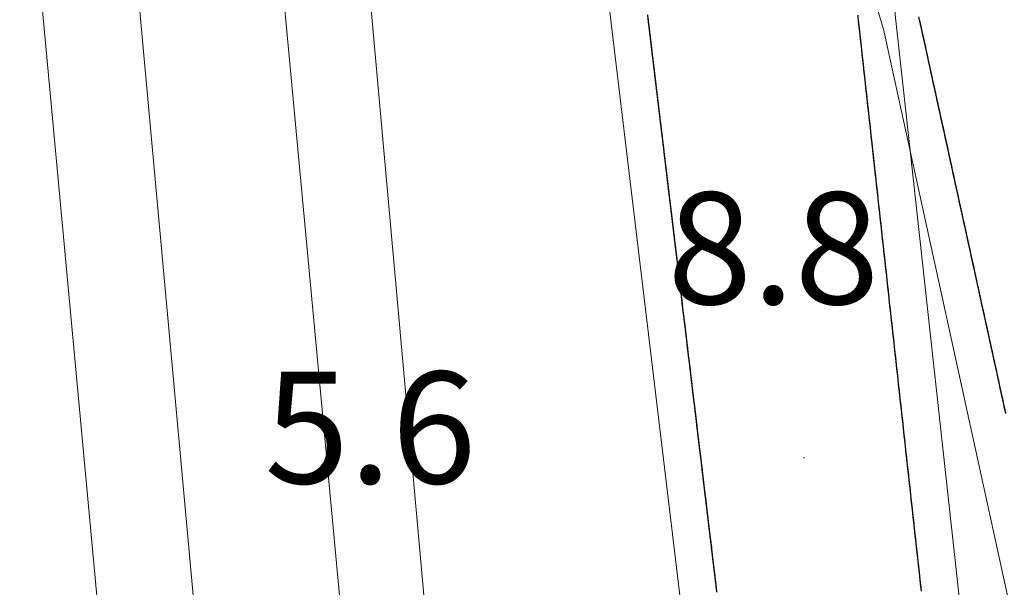
# Model space of a CAD drawing. Extents: x 2428744 to 2430524, y 4752374 to 4753590.
# Drawn here: x 2429881 to 2429908, y 4752706 to 4752722 of the extents above; entities that cross this region are included whole.
import ezdxf

# ---------------------------------------------------------------- set-up
doc = ezdxf.new("R2010")
doc.units = 0
doc.header["$LTSCALE"] = 2
doc.header["$MEASUREMENT"] = 0
doc.linetypes.add('PONTE', pattern=[0])
for name, color, linetype in [('040102', 10, 'Continuous'), ('040316', 5, 'Continuous'), ('050610', 5, 'PONTE'), ('080203', 3, 'Continuous'), ('V0252', 6, 'Continuous')]:
    doc.layers.add(name, color=color, linetype=linetype)
doc.styles.add('Style07', font='Arial', dxfattribs={"height": 0.2})

# ---------------------------------------------------------------- blocks, each defined once
blk = doc.blocks.new('PARAL')
blk.add_line((0.5, 0), (0.5, 0.1))

msp = doc.modelspace()

# ---------------------------------------------------------------- linework, layer by layer
at = {"layer": '040102', "linetype": 'Continuous', "lineweight": 0, "flags": 128}
for points in [[(2429881.708, 4752752.033), (2429882.375, 4752745.922), (2429883.839, 4752730.884), (2429886.373, 4752703.167), (2429889.712, 4752657.813), (2429890.09, 4752652.444)], [(2429885.443, 4752752.104), (2429887.268, 4752736.302), (2429888.561, 4752721.81), (2429890.076, 4752705.52), (2429892.954, 4752669.084), (2429894.797, 4752641.044), (2429896.83, 4752611.685), (2429898.683, 4752585.09), (2429902.681, 4752526.254)]]:
    msp.add_lwpolyline(points, dxfattribs=at)
at = {"layer": '040316', "linetype": 'Continuous', "lineweight": 0, "flags": 128}
for points in [[(2429878.682, 4752751.938), (2429881.676, 4752725.944), (2429885.199, 4752687.98), (2429887.612, 4752652.233)], [(2429888.185, 4752752.021), (2429888.783, 4752745.639), (2429890.366, 4752727.49), (2429893.251, 4752695.377), (2429895.487, 4752660.449), (2429897.957, 4752624.96), (2429900.513, 4752583.214), (2429904.023, 4752530.671)]]:
    msp.add_lwpolyline(points, dxfattribs=at)
at = {"layer": '050610', "linetype": 'PONTE', "lineweight": 0, "flags": 128}
for points in [[(2429901.324, 4752774.906), (2429902.152, 4752766.674), (2429904.926, 4752721.673), (2429905.326, 4752718.038), (2429907.731, 4752696.202), (2429910.099, 4752677.532), (2429912.934, 4752656.306), (2429915.897, 4752636.275), (2429915.935, 4752635.611), (2429916.264, 4752635.376), (2429916.65, 4752635.497), (2429916.732, 4752635.777), (2429915.504, 4752646.915), (2429913.507, 4752665.723), (2429911.782, 4752680.779), (2429910.504, 4752691.152), (2429908.403, 4752703.988), (2429904.614, 4752721.293), (2429899.949, 4752736.683), (2429894.855, 4752752.079), (2429887.931, 4752769.171), (2429880.028, 4752785.541), (2429872.328, 4752799.474), (2429866.101, 4752809.517), (2429861.231, 4752817.023), (2429852.905, 4752828.73), (2429843.237, 4752841.297), (2429835.314, 4752852.609), (2429822.842, 4752871.86), (2429814.494, 4752887.678), (2429808.133, 4752900.403), (2429801.697, 4752916.938), (2429792.197, 4752946.159), (2429768.503, 4753027.496), (2429767.581, 4753030.436), (2429756.516, 4753048.378), (2429749.112, 4753067.652), (2429735.595, 4753094.793), (2429727.012, 4753109.13), (2429715.237, 4753126.325), (2429707.388, 4753135.994), (2429700.07, 4753144.243), (2429693.314, 4753150.563), (2429688.609, 4753153.603), (2429682.579, 4753157.06), (2429674.71, 4753160.108), (2429665.871, 4753162.332), (2429659.288, 4753162.893), (2429651.3, 4753162.822), (2429643.452, 4753161.866), (2429637.222, 4753160.48), (2429628.896, 4753157.378), (2429624.153, 4753154.953)], [(2429932.955, 4752425.747), (2429932.525, 4752429.309), (2429927.559, 4752484.596), (2429924.439, 4752527.677), (2429923.463, 4752534.189), (2429922.793, 4752536.699), (2429920.047, 4752553.417), (2429913.404, 4752600.082), (2429910.752, 4752620.287), (2429908.8, 4752633.73), (2429908.06, 4752638.827), (2429903.171, 4752672.534), (2429899.263, 4752705.17), (2429896.605, 4752727.335), (2429894.591, 4752752.878), (2429893.682, 4752774.724)]]:
    msp.add_lwpolyline(points, dxfattribs=at)
at = {"layer": '080203', "linetype": 'Continuous', "lineweight": 0}
for p in [(2429902.48, 4752709.793), (2429886.012, 4752707.102)]:
    msp.add_point(p, dxfattribs=at)

# ---------------------------------------------------------------- block references
at = {"layer": '050610', "lineweight": 0}
for p, xscale, yscale, zscale, rotation in [((2429897.322, 4752721.361), 1.999999999648331, 1.999999999648331, 1.999999999648331, 6.838624661366672), ((2429897.334, 4752721.261), 1.999999999648331, 1.999999999648331, 1.999999999648331, 6.838624661366672), ((2429904.922, 4752721.733), 1.999999999757293, 1.999999999757293, 1.999999999757293, 183.5276626615236), ((2429904.631, 4752721.215), 2.000000000481215, 2.000000000481215, 2.000000000481215, 12.35007635474691), ((2429897.346, 4752721.162), 1.999999999648331, 1.999999999648331, 1.999999999648331, 6.838624661366672), ((2429897.357, 4752721.063), 1.999999999648331, 1.999999999648331, 1.999999999648331, 6.838624661366672), ((2429904.93, 4752721.633), 1.999999999542765, 1.999999999542765, 1.999999999542765, 186.2855073127464), ((2429904.941, 4752721.534), 1.999999999542765, 1.999999999542765, 1.999999999542765, 186.2855073127464), ((2429904.952, 4752721.435), 1.999999999542765, 1.999999999542765, 1.999999999542765, 186.2855073127464), ((2429904.652, 4752721.117), 2.000000000481215, 2.000000000481215, 2.000000000481215, 12.35007635474691), ((2429904.674, 4752721.019), 2.000000000481215, 2.000000000481215, 2.000000000481215, 12.35007635474691), ((2429904.695, 4752720.922), 2.000000000481215, 2.000000000481215, 2.000000000481215, 12.35007635474691), ((2429897.369, 4752720.964), 1.999999999648331, 1.999999999648331, 1.999999999648331, 6.838624661366672), ((2429897.381, 4752720.864), 1.999999999648331, 1.999999999648331, 1.999999999648331, 6.838624661366672), ((2429897.393, 4752720.765), 1.999999999648331, 1.999999999648331, 1.999999999648331, 6.838624661366672), ((2429904.963, 4752721.335), 1.999999999542765, 1.999999999542765, 1.999999999542765, 186.2855073127464), ((2429904.974, 4752721.236), 1.999999999542765, 1.999999999542765, 1.999999999542765, 186.2855073127464), ((2429904.716, 4752720.824), 2.000000000481215, 2.000000000481215, 2.000000000481215, 12.35007635474691), ((2429904.738, 4752720.726), 2.000000000481215, 2.000000000481215, 2.000000000481215, 12.35007635474691), ((2429897.405, 4752720.666), 1.999999999648331, 1.999999999648331, 1.999999999648331, 6.838624661366672), ((2429897.417, 4752720.566), 1.999999999648331, 1.999999999648331, 1.999999999648331, 6.838624661366672), ((2429897.429, 4752720.467), 1.999999999648331, 1.999999999648331, 1.999999999648331, 6.838624661366672), ((2429904.985, 4752721.136), 1.999999999542765, 1.999999999542765, 1.999999999542765, 186.2855073127464), ((2429904.996, 4752721.037), 1.999999999542765, 1.999999999542765, 1.999999999542765, 186.2855073127464), ((2429905.007, 4752720.938), 1.999999999542765, 1.999999999542765, 1.999999999542765, 186.2855073127464), ((2429904.759, 4752720.628), 2.000000000481215, 2.000000000481215, 2.000000000481215, 12.35007635474691), ((2429904.781, 4752720.531), 2.000000000481215, 2.000000000481215, 2.000000000481215, 12.35007635474691), ((2429904.802, 4752720.433), 2.000000000481215, 2.000000000481215, 2.000000000481215, 12.35007635474691), ((2429897.441, 4752720.368), 1.999999999648331, 1.999999999648331, 1.999999999648331, 6.838624661366672), ((2429897.453, 4752720.269), 1.999999999648331, 1.999999999648331, 1.999999999648331, 6.838624661366672), ((2429905.018, 4752720.838), 1.999999999542765, 1.999999999542765, 1.999999999542765, 186.2855073127464), ((2429905.029, 4752720.739), 1.999999999542765, 1.999999999542765, 1.999999999542765, 186.2855073127464), ((2429905.04, 4752720.639), 1.999999999542765, 1.999999999542765, 1.999999999542765, 186.2855073127464), ((2429904.823, 4752720.335), 2.000000000481215, 2.000000000481215, 2.000000000481215, 12.35007635474691), ((2429904.845, 4752720.238), 2.000000000481215, 2.000000000481215, 2.000000000481215, 12.35007635474691), ((2429904.866, 4752720.14), 2.000000000481215, 2.000000000481215, 2.000000000481215, 12.35007635474691), ((2429897.465, 4752720.169), 1.999999999648331, 1.999999999648331, 1.999999999648331, 6.838624661366672), ((2429897.477, 4752720.07), 1.999999999648331, 1.999999999648331, 1.999999999648331, 6.838624661366672), ((2429897.488, 4752719.971), 1.999999999648331, 1.999999999648331, 1.999999999648331, 6.838624661366672), ((2429905.051, 4752720.54), 1.999999999542765, 1.999999999542765, 1.999999999542765, 186.2855073127464), ((2429905.062, 4752720.441), 1.999999999542765, 1.999999999542765, 1.999999999542765, 186.2855073127464), ((2429904.888, 4752720.042), 2.000000000481215, 2.000000000481215, 2.000000000481215, 12.35007635474691), ((2429904.909, 4752719.945), 2.000000000481215, 2.000000000481215, 2.000000000481215, 12.35007635474691), ((2429904.93, 4752719.847), 2.000000000481215, 2.000000000481215, 2.000000000481215, 12.35007635474691), ((2429897.5, 4752719.871), 1.999999999648331, 1.999999999648331, 1.999999999648331, 6.838624661366672), ((2429897.512, 4752719.772), 1.999999999648331, 1.999999999648331, 1.999999999648331, 6.838624661366672), ((2429897.524, 4752719.673), 1.999999999648331, 1.999999999648331, 1.999999999648331, 6.838624661366672), ((2429905.073, 4752720.341), 1.999999999542765, 1.999999999542765, 1.999999999542765, 186.2855073127464), ((2429905.084, 4752720.242), 1.999999999542765, 1.999999999542765, 1.999999999542765, 186.2855073127464), ((2429905.095, 4752720.142), 1.999999999542765, 1.999999999542765, 1.999999999542765, 186.2855073127464), ((2429904.952, 4752719.749), 2.000000000481215, 2.000000000481215, 2.000000000481215, 12.35007635474691), ((2429904.973, 4752719.652), 2.000000000481215, 2.000000000481215, 2.000000000481215, 12.35007635474691), ((2429897.536, 4752719.574), 1.999999999648331, 1.999999999648331, 1.999999999648331, 6.838624661366672), ((2429897.548, 4752719.474), 1.999999999648331, 1.999999999648331, 1.999999999648331, 6.838624661366672), ((2429905.105, 4752720.043), 1.999999999542765, 1.999999999542765, 1.999999999542765, 186.2855073127464), ((2429905.116, 4752719.944), 1.999999999542765, 1.999999999542765, 1.999999999542765, 186.2855073127464), ((2429905.127, 4752719.844), 1.999999999542765, 1.999999999542765, 1.999999999542765, 186.2855073127464), ((2429904.994, 4752719.554), 2.000000000481215, 2.000000000481215, 2.000000000481215, 12.35007635474691), ((2429905.016, 4752719.456), 2.000000000481215, 2.000000000481215, 2.000000000481215, 12.35007635474691), ((2429905.037, 4752719.359), 2.000000000481215, 2.000000000481215, 2.000000000481215, 12.35007635474691), ((2429897.56, 4752719.375), 1.999999999648331, 1.999999999648331, 1.999999999648331, 6.838624661366672), ((2429897.572, 4752719.276), 1.999999999648331, 1.999999999648331, 1.999999999648331, 6.838624661366672), ((2429897.584, 4752719.176), 1.999999999648331, 1.999999999648331, 1.999999999648331, 6.838624661366672), ((2429905.138, 4752719.745), 1.999999999542765, 1.999999999542765, 1.999999999542765, 186.2855073127464), ((2429905.149, 4752719.645), 1.999999999542765, 1.999999999542765, 1.999999999542765, 186.2855073127464), ((2429905.059, 4752719.261), 2.000000000481215, 2.000000000481215, 2.000000000481215, 12.35007635474691), ((2429905.08, 4752719.163), 2.000000000481215, 2.000000000481215, 2.000000000481215, 12.35007635474691), ((2429905.101, 4752719.066), 2.000000000481215, 2.000000000481215, 2.000000000481215, 12.35007635474691), ((2429897.596, 4752719.077), 1.999999999648331, 1.999999999648331, 1.999999999648331, 6.838624661366672), ((2429897.608, 4752718.978), 1.999999999648331, 1.999999999648331, 1.999999999648331, 6.838624661366672), ((2429897.619, 4752718.879), 1.999999999648331, 1.999999999648331, 1.999999999648331, 6.838624661366672), ((2429905.16, 4752719.546), 1.999999999542765, 1.999999999542765, 1.999999999542765, 186.2855073127464), ((2429905.171, 4752719.447), 1.999999999542765, 1.999999999542765, 1.999999999542765, 186.2855073127464), ((2429905.182, 4752719.347), 1.999999999542765, 1.999999999542765, 1.999999999542765, 186.2855073127464), ((2429905.123, 4752718.968), 2.000000000481215, 2.000000000481215, 2.000000000481215, 12.35007635474691), ((2429905.144, 4752718.87), 2.000000000481215, 2.000000000481215, 2.000000000481215, 12.35007635474691), ((2429897.631, 4752718.779), 1.999999999648331, 1.999999999648331, 1.999999999648331, 6.838624661366672), ((2429897.643, 4752718.68), 1.999999999648331, 1.999999999648331, 1.999999999648331, 6.838624661366672), ((2429905.193, 4752719.248), 1.999999999542765, 1.999999999542765, 1.999999999542765, 186.2855073127464), ((2429905.204, 4752719.148), 1.999999999542765, 1.999999999542765, 1.999999999542765, 186.2855073127464), ((2429905.215, 4752719.049), 1.999999999542765, 1.999999999542765, 1.999999999542765, 186.2855073127464), ((2429905.166, 4752718.772), 2.000000000481215, 2.000000000481215, 2.000000000481215, 12.35007635474691), ((2429905.187, 4752718.675), 2.000000000481215, 2.000000000481215, 2.000000000481215, 12.35007635474691), ((2429905.208, 4752718.577), 2.000000000481215, 2.000000000481215, 2.000000000481215, 12.35007635474691), ((2429897.655, 4752718.581), 1.999999999648331, 1.999999999648331, 1.999999999648331, 6.838624661366672), ((2429897.667, 4752718.481), 1.999999999648331, 1.999999999648331, 1.999999999648331, 6.838624661366672), ((2429897.679, 4752718.382), 1.999999999648331, 1.999999999648331, 1.999999999648331, 6.838624661366672), ((2429905.226, 4752718.95), 1.999999999542765, 1.999999999542765, 1.999999999542765, 186.2855073127464), ((2429905.237, 4752718.85), 1.999999999542765, 1.999999999542765, 1.999999999542765, 186.2855073127464), ((2429905.23, 4752718.479), 2.000000000481215, 2.000000000481215, 2.000000000481215, 12.35007635474691), ((2429905.251, 4752718.382), 2.000000000481215, 2.000000000481215, 2.000000000481215, 12.35007635474691), ((2429905.273, 4752718.284), 2.000000000481215, 2.000000000481215, 2.000000000481215, 12.35007635474691), ((2429897.691, 4752718.283), 1.999999999648331, 1.999999999648331, 1.999999999648331, 6.838624661366672), ((2429897.703, 4752718.184), 1.999999999648331, 1.999999999648331, 1.999999999648331, 6.838624661366672), ((2429905.248, 4752718.751), 1.999999999542765, 1.999999999542765, 1.999999999542765, 186.2855073127464), ((2429905.259, 4752718.651), 1.999999999542765, 1.999999999542765, 1.999999999542765, 186.2855073127464), ((2429905.27, 4752718.552), 1.999999999542765, 1.999999999542765, 1.999999999542765, 186.2855073127464), ((2429905.294, 4752718.186), 2.000000000481215, 2.000000000481215, 2.000000000481215, 12.35007635474691), ((2429905.315, 4752718.089), 2.000000000481215, 2.000000000481215, 2.000000000481215, 12.35007635474691), ((2429897.715, 4752718.084), 1.999999999648331, 1.999999999648331, 1.999999999648331, 6.838624661366672), ((2429897.727, 4752717.985), 1.999999999648331, 1.999999999648331, 1.999999999648331, 6.838624661366672), ((2429897.738, 4752717.886), 1.999999999648331, 1.999999999648331, 1.999999999648331, 6.838624661366672), ((2429905.281, 4752718.453), 1.999999999542765, 1.999999999542765, 1.999999999542765, 186.2855073127464), ((2429905.292, 4752718.353), 1.999999999542765, 1.999999999542765, 1.999999999542765, 186.2855073127464), ((2429905.303, 4752718.254), 1.999999999542765, 1.999999999542765, 1.999999999542765, 186.2855073127464), ((2429905.337, 4752717.991), 2.000000000481215, 2.000000000481215, 2.000000000481215, 12.35007635474691), ((2429905.358, 4752717.893), 2.000000000481215, 2.000000000481215, 2.000000000481215, 12.35007635474691), ((2429905.379, 4752717.796), 2.000000000481215, 2.000000000481215, 2.000000000481215, 12.35007635474691), ((2429897.75, 4752717.786), 1.999999999648331, 1.999999999648331, 1.999999999648331, 6.838624661366672), ((2429897.762, 4752717.687), 1.999999999648331, 1.999999999648331, 1.999999999648331, 6.838624661366672), ((2429897.774, 4752717.588), 1.999999999648331, 1.999999999648331, 1.999999999648331, 6.838624661366672), ((2429905.314, 4752718.154), 1.999999999542765, 1.999999999542765, 1.999999999542765, 186.2855073127464), ((2429905.324, 4752718.055), 1.999999999542765, 1.999999999542765, 1.999999999542765, 186.2855073127464), ((2429905.401, 4752717.698), 2.000000000481215, 2.000000000481215, 2.000000000481215, 12.35007635474691), ((2429905.422, 4752717.6), 2.000000000481215, 2.000000000481215, 2.000000000481215, 12.35007635474691), ((2429905.444, 4752717.503), 2.000000000481215, 2.000000000481215, 2.000000000481215, 12.35007635474691), ((2429897.786, 4752717.488), 1.999999999648331, 1.999999999648331, 1.999999999648331, 6.838624661366672), ((2429897.798, 4752717.389), 1.999999999648331, 1.999999999648331, 1.999999999648331, 6.838624661366672), ((2429905.335, 4752717.956), 2.000000000133178, 2.000000000133178, 2.000000000133178, 186.2851511742554), ((2429905.346, 4752717.856), 2.000000000133178, 2.000000000133178, 2.000000000133178, 186.2851511742554), ((2429905.357, 4752717.757), 2.000000000133178, 2.000000000133178, 2.000000000133178, 186.2851511742554), ((2429905.465, 4752717.405), 2.000000000481215, 2.000000000481215, 2.000000000481215, 12.35007635474691), ((2429905.486, 4752717.307), 2.000000000481215, 2.000000000481215, 2.000000000481215, 12.35007635474691), ((2429905.508, 4752717.209), 2.000000000481215, 2.000000000481215, 2.000000000481215, 12.35007635474691), ((2429897.81, 4752717.29), 1.999999999648331, 1.999999999648331, 1.999999999648331, 6.838624661366672), ((2429897.822, 4752717.191), 1.999999999648331, 1.999999999648331, 1.999999999648331, 6.838624661366672), ((2429897.834, 4752717.091), 1.999999999648331, 1.999999999648331, 1.999999999648331, 6.838624661366672), ((2429905.368, 4752717.657), 2.000000000133178, 2.000000000133178, 2.000000000133178, 186.2851511742554), ((2429905.379, 4752717.558), 2.000000000133178, 2.000000000133178, 2.000000000133178, 186.2851511742554), ((2429905.39, 4752717.459), 2.000000000133178, 2.000000000133178, 2.000000000133178, 186.2851511742554), ((2429905.529, 4752717.112), 2.000000000481215, 2.000000000481215, 2.000000000481215, 12.35007635474691), ((2429905.551, 4752717.014), 2.000000000481215, 2.000000000481215, 2.000000000481215, 12.35007635474691), ((2429897.846, 4752716.992), 1.999999999648331, 1.999999999648331, 1.999999999648331, 6.838624661366672), ((2429897.858, 4752716.893), 1.999999999648331, 1.999999999648331, 1.999999999648331, 6.838624661366672), ((2429897.869, 4752716.793), 1.999999999648331, 1.999999999648331, 1.999999999648331, 6.838624661366672), ((2429905.401, 4752717.359), 2.000000000133178, 2.000000000133178, 2.000000000133178, 186.2851511742554), ((2429905.412, 4752717.26), 2.000000000133178, 2.000000000133178, 2.000000000133178, 186.2851511742554), ((2429905.572, 4752716.916), 2.000000000481215, 2.000000000481215, 2.000000000481215, 12.35007635474691), ((2429905.593, 4752716.819), 2.000000000481215, 2.000000000481215, 2.000000000481215, 12.35007635474691), ((2429905.615, 4752716.721), 2.000000000481215, 2.000000000481215, 2.000000000481215, 12.35007635474691), ((2429897.881, 4752716.694), 1.999999999648331, 1.999999999648331, 1.999999999648331, 6.838624661366672), ((2429897.893, 4752716.595), 1.999999999648331, 1.999999999648331, 1.999999999648331, 6.838624661366672), ((2429905.423, 4752717.16), 2.000000000133178, 2.000000000133178, 2.000000000133178, 186.2851511742554), ((2429905.434, 4752717.061), 2.000000000133178, 2.000000000133178, 2.000000000133178, 186.2851511742554), ((2429905.445, 4752716.962), 2.000000000133178, 2.000000000133178, 2.000000000133178, 186.2851511742554), ((2429905.636, 4752716.623), 2.000000000481215, 2.000000000481215, 2.000000000481215, 12.35007635474691), ((2429905.657, 4752716.526), 2.000000000481215, 2.000000000481215, 2.000000000481215, 12.35007635474691), ((2429905.679, 4752716.428), 2.000000000481215, 2.000000000481215, 2.000000000481215, 12.35007635474691), ((2429897.905, 4752716.496), 1.999999999648331, 1.999999999648331, 1.999999999648331, 6.838624661366672), ((2429897.917, 4752716.396), 1.999999999648331, 1.999999999648331, 1.999999999648331, 6.838624661366672), ((2429897.929, 4752716.297), 1.999999999648331, 1.999999999648331, 1.999999999648331, 6.838624661366672), ((2429905.456, 4752716.862), 2.000000000133178, 2.000000000133178, 2.000000000133178, 186.2851511742554), ((2429905.467, 4752716.763), 2.000000000133178, 2.000000000133178, 2.000000000133178, 186.2851511742554), ((2429905.478, 4752716.663), 2.000000000133178, 2.000000000133178, 2.000000000133178, 186.2851511742554), ((2429905.7, 4752716.33), 2.000000000481215, 2.000000000481215, 2.000000000481215, 12.35007635474691), ((2429905.722, 4752716.233), 2.000000000481215, 2.000000000481215, 2.000000000481215, 12.35007635474691), ((2429897.941, 4752716.198), 1.999999999648331, 1.999999999648331, 1.999999999648331, 6.838624661366672), ((2429897.953, 4752716.098), 1.999999999648331, 1.999999999648331, 1.999999999648331, 6.838624661366672), ((2429897.965, 4752715.999), 1.999999999648331, 1.999999999648331, 1.999999999648331, 6.838624661366672), ((2429905.489, 4752716.564), 2.000000000133178, 2.000000000133178, 2.000000000133178, 186.2851511742554), ((2429905.5, 4752716.465), 2.000000000133178, 2.000000000133178, 2.000000000133178, 186.2851511742554), ((2429905.743, 4752716.135), 2.000000000481215, 2.000000000481215, 2.000000000481215, 12.35007635474691), ((2429905.764, 4752716.037), 2.000000000481215, 2.000000000481215, 2.000000000481215, 12.35007635474691), ((2429905.786, 4752715.94), 2.000000000481215, 2.000000000481215, 2.000000000481215, 12.35007635474691), ((2429897.977, 4752715.9), 1.999999999648331, 1.999999999648331, 1.999999999648331, 6.838624661366672), ((2429897.989, 4752715.801), 1.999999999648331, 1.999999999648331, 1.999999999648331, 6.838624661366672), ((2429905.511, 4752716.365), 2.000000000133178, 2.000000000133178, 2.000000000133178, 186.2851511742554), ((2429905.522, 4752716.266), 2.000000000133178, 2.000000000133178, 2.000000000133178, 186.2851511742554), ((2429905.532, 4752716.166), 2.000000000133178, 2.000000000133178, 2.000000000133178, 186.2851511742554), ((2429905.807, 4752715.842), 2.000000000481215, 2.000000000481215, 2.000000000481215, 12.35007635474691), ((2429905.829, 4752715.744), 2.000000000481215, 2.000000000481215, 2.000000000481215, 12.35007635474691), ((2429905.85, 4752715.647), 2.000000000481215, 2.000000000481215, 2.000000000481215, 12.35007635474691), ((2429898, 4752715.701), 1.999999999648331, 1.999999999648331, 1.999999999648331, 6.838624661366672), ((2429898.012, 4752715.602), 1.999999999648331, 1.999999999648331, 1.999999999648331, 6.838624661366672), ((2429898.024, 4752715.503), 1.999999999648331, 1.999999999648331, 1.999999999648331, 6.838624661366672), ((2429905.543, 4752716.067), 2.000000000133178, 2.000000000133178, 2.000000000133178, 186.2851511742554), ((2429905.554, 4752715.968), 2.000000000133178, 2.000000000133178, 2.000000000133178, 186.2851511742554), ((2429905.871, 4752715.549), 2.000000000481215, 2.000000000481215, 2.000000000481215, 12.35007635474691), ((2429905.893, 4752715.451), 2.000000000481215, 2.000000000481215, 2.000000000481215, 12.35007635474691), ((2429905.914, 4752715.353), 2.000000000481215, 2.000000000481215, 2.000000000481215, 12.35007635474691), ((2429898.036, 4752715.403), 1.999999999648331, 1.999999999648331, 1.999999999648331, 6.838624661366672), ((2429898.048, 4752715.304), 1.999999999648331, 1.999999999648331, 1.999999999648331, 6.838624661366672), ((2429898.06, 4752715.205), 1.999999999648331, 1.999999999648331, 1.999999999648331, 6.838624661366672), ((2429905.565, 4752715.868), 2.000000000133178, 2.000000000133178, 2.000000000133178, 186.2851511742554), ((2429905.576, 4752715.769), 2.000000000133178, 2.000000000133178, 2.000000000133178, 186.2851511742554), ((2429905.587, 4752715.669), 2.000000000133178, 2.000000000133178, 2.000000000133178, 186.2851511742554), ((2429905.936, 4752715.256), 2.000000000481215, 2.000000000481215, 2.000000000481215, 12.35007635474691), ((2429905.957, 4752715.158), 2.000000000481215, 2.000000000481215, 2.000000000481215, 12.35007635474691), ((2429898.072, 4752715.106), 1.999999999648331, 1.999999999648331, 1.999999999648331, 6.838624661366672), ((2429898.084, 4752715.006), 1.999999999648331, 1.999999999648331, 1.999999999648331, 6.838624661366672), ((2429905.598, 4752715.57), 2.000000000133178, 2.000000000133178, 2.000000000133178, 186.2851511742554), ((2429905.609, 4752715.471), 2.000000000133178, 2.000000000133178, 2.000000000133178, 186.2851511742554), ((2429905.62, 4752715.371), 2.000000000133178, 2.000000000133178, 2.000000000133178, 186.2851511742554), ((2429905.978, 4752715.06), 2.000000000481215, 2.000000000481215, 2.000000000481215, 12.35007635474691), ((2429906, 4752714.963), 2.000000000481215, 2.000000000481215, 2.000000000481215, 12.35007635474691), ((2429906.021, 4752714.865), 2.000000000481215, 2.000000000481215, 2.000000000481215, 12.35007635474691), ((2429898.096, 4752714.907), 1.999999999648331, 1.999999999648331, 1.999999999648331, 6.838624661366672), ((2429898.108, 4752714.808), 1.999999999648331, 1.999999999648331, 1.999999999648331, 6.838624661366672), ((2429898.12, 4752714.708), 1.999999999648331, 1.999999999648331, 1.999999999648331, 6.838624661366672), ((2429905.631, 4752715.272), 2.000000000133178, 2.000000000133178, 2.000000000133178, 186.2851511742554), ((2429905.642, 4752715.172), 2.000000000133178, 2.000000000133178, 2.000000000133178, 186.2851511742554), ((2429906.042, 4752714.767), 2.000000000481215, 2.000000000481215, 2.000000000481215, 12.35007635474691), ((2429906.064, 4752714.67), 2.000000000481215, 2.000000000481215, 2.000000000481215, 12.35007635474691), ((2429906.085, 4752714.572), 2.000000000481215, 2.000000000481215, 2.000000000481215, 12.35007635474691), ((2429898.131, 4752714.609), 1.999999999648331, 1.999999999648331, 1.999999999648331, 6.838624661366672), ((2429898.143, 4752714.51), 1.999999999648331, 1.999999999648331, 1.999999999648331, 6.838624661366672), ((2429898.155, 4752714.411), 1.999999999648331, 1.999999999648331, 1.999999999648331, 6.838624661366672), ((2429905.653, 4752715.073), 2.000000000133178, 2.000000000133178, 2.000000000133178, 186.2851511742554), ((2429905.664, 4752714.974), 2.000000000133178, 2.000000000133178, 2.000000000133178, 186.2851511742554), ((2429905.675, 4752714.874), 2.000000000133178, 2.000000000133178, 2.000000000133178, 186.2851511742554), ((2429906.107, 4752714.474), 2.000000000481215, 2.000000000481215, 2.000000000481215, 12.35007635474691), ((2429906.128, 4752714.377), 2.000000000481215, 2.000000000481215, 2.000000000481215, 12.35007635474691), ((2429898.167, 4752714.311), 1.999999999648331, 1.999999999648331, 1.999999999648331, 6.838624661366672), ((2429898.179, 4752714.212), 1.999999999648331, 1.999999999648331, 1.999999999648331, 6.838624661366672), ((2429905.686, 4752714.775), 2.000000000133178, 2.000000000133178, 2.000000000133178, 186.2851511742554), ((2429905.697, 4752714.676), 2.000000000133178, 2.000000000133178, 2.000000000133178, 186.2851511742554), ((2429905.708, 4752714.576), 2.000000000133178, 2.000000000133178, 2.000000000133178, 186.2851511742554), ((2429906.149, 4752714.279), 2.000000000481215, 2.000000000481215, 2.000000000481215, 12.35007635474691), ((2429906.171, 4752714.181), 2.000000000481215, 2.000000000481215, 2.000000000481215, 12.35007635474691), ((2429906.192, 4752714.084), 2.000000000481215, 2.000000000481215, 2.000000000481215, 12.35007635474691), ((2429898.191, 4752714.113), 1.999999999648331, 1.999999999648331, 1.999999999648331, 6.838624661366672), ((2429898.203, 4752714.013), 1.999999999648331, 1.999999999648331, 1.999999999648331, 6.838624661366672), ((2429898.215, 4752713.914), 1.999999999648331, 1.999999999648331, 1.999999999648331, 6.838624661366672), ((2429905.719, 4752714.477), 2.000000000133178, 2.000000000133178, 2.000000000133178, 186.2851511742554), ((2429905.73, 4752714.377), 2.000000000133178, 2.000000000133178, 2.000000000133178, 186.2851511742554), ((2429906.214, 4752713.986), 2.000000000481215, 2.000000000481215, 2.000000000481215, 12.35007635474691), ((2429906.235, 4752713.888), 2.000000000481215, 2.000000000481215, 2.000000000481215, 12.35007635474691), ((2429906.256, 4752713.79), 2.000000000481215, 2.000000000481215, 2.000000000481215, 12.35007635474691), ((2429898.227, 4752713.815), 1.999999999648331, 1.999999999648331, 1.999999999648331, 6.838624661366672), ((2429898.239, 4752713.716), 1.999999999648331, 1.999999999648331, 1.999999999648331, 6.838624661366672), ((2429898.25, 4752713.616), 1.999999999648331, 1.999999999648331, 1.999999999648331, 6.838624661366672), ((2429905.74, 4752714.278), 2.000000000133178, 2.000000000133178, 2.000000000133178, 186.2851511742554), ((2429905.751, 4752714.179), 2.000000000133178, 2.000000000133178, 2.000000000133178, 186.2851511742554), ((2429905.762, 4752714.079), 2.000000000133178, 2.000000000133178, 2.000000000133178, 186.2851511742554), ((2429906.278, 4752713.693), 2.000000000481215, 2.000000000481215, 2.000000000481215, 12.35007635474691), ((2429906.299, 4752713.595), 2.000000000481215, 2.000000000481215, 2.000000000481215, 12.35007635474691), ((2429898.262, 4752713.517), 1.999999999648331, 1.999999999648331, 1.999999999648331, 6.838624661366672), ((2429898.274, 4752713.418), 1.999999999648331, 1.999999999648331, 1.999999999648331, 6.838624661366672), ((2429905.773, 4752713.98), 2.000000000133178, 2.000000000133178, 2.000000000133178, 186.2851511742554), ((2429905.784, 4752713.88), 2.000000000133178, 2.000000000133178, 2.000000000133178, 186.2851511742554), ((2429905.795, 4752713.781), 2.000000000133178, 2.000000000133178, 2.000000000133178, 186.2851511742554), ((2429906.321, 4752713.497), 2.000000000481215, 2.000000000481215, 2.000000000481215, 12.35007635474691), ((2429906.342, 4752713.4), 2.000000000481215, 2.000000000481215, 2.000000000481215, 12.35007635474691), ((2429906.363, 4752713.302), 2.000000000481215, 2.000000000481215, 2.000000000481215, 12.35007635474691), ((2429898.286, 4752713.318), 1.999999999648331, 1.999999999648331, 1.999999999648331, 6.838624661366672), ((2429898.298, 4752713.219), 1.999999999648331, 1.999999999648331, 1.999999999648331, 6.838624661366672), ((2429898.31, 4752713.12), 1.999999999648331, 1.999999999648331, 1.999999999648331, 6.838624661366672), ((2429905.806, 4752713.682), 2.000000000133178, 2.000000000133178, 2.000000000133178, 186.2851511742554), ((2429905.817, 4752713.582), 2.000000000133178, 2.000000000133178, 2.000000000133178, 186.2851511742554), ((2429906.385, 4752713.204), 2.000000000481215, 2.000000000481215, 2.000000000481215, 12.35007635474691), ((2429906.406, 4752713.107), 2.000000000481215, 2.000000000481215, 2.000000000481215, 12.35007635474691), ((2429906.427, 4752713.009), 2.000000000481215, 2.000000000481215, 2.000000000481215, 12.35007635474691), ((2429898.322, 4752713.021), 1.999999999648331, 1.999999999648331, 1.999999999648331, 6.838624661366672), ((2429898.334, 4752712.921), 1.999999999648331, 1.999999999648331, 1.999999999648331, 6.838624661366672), ((2429898.346, 4752712.822), 1.999999999648331, 1.999999999648331, 1.999999999648331, 6.838624661366672), ((2429905.828, 4752713.483), 2.000000000133178, 2.000000000133178, 2.000000000133178, 186.2851511742554), ((2429905.839, 4752713.383), 2.000000000133178, 2.000000000133178, 2.000000000133178, 186.2851511742554), ((2429905.85, 4752713.284), 2.000000000133178, 2.000000000133178, 2.000000000133178, 186.2851511742554), ((2429906.449, 4752712.911), 2.000000000481215, 2.000000000481215, 2.000000000481215, 12.35007635474691), ((2429906.47, 4752712.814), 2.000000000481215, 2.000000000481215, 2.000000000481215, 12.35007635474691), ((2429906.492, 4752712.716), 2.000000000481215, 2.000000000481215, 2.000000000481215, 12.35007635474691), ((2429898.358, 4752712.723), 1.999999999648331, 1.999999999648331, 1.999999999648331, 6.838624661366672), ((2429898.37, 4752712.623), 1.999999999648331, 1.999999999648331, 1.999999999648331, 6.838624661366672), ((2429905.861, 4752713.185), 2.000000000133178, 2.000000000133178, 2.000000000133178, 186.2851511742554), ((2429905.872, 4752713.085), 2.000000000133178, 2.000000000133178, 2.000000000133178, 186.2851511742554), ((2429905.883, 4752712.986), 2.000000000133178, 2.000000000133178, 2.000000000133178, 186.2851511742554), ((2429906.513, 4752712.618), 2.000000000481215, 2.000000000481215, 2.000000000481215, 12.35007635474691), ((2429906.534, 4752712.521), 2.000000000481215, 2.000000000481215, 2.000000000481215, 12.35007635474691), ((2429898.381, 4752712.524), 1.999999999648331, 1.999999999648331, 1.999999999648331, 6.838624661366672), ((2429898.393, 4752712.425), 1.999999999648331, 1.999999999648331, 1.999999999648331, 6.838624661366672), ((2429898.405, 4752712.325), 1.999999999648331, 1.999999999648331, 1.999999999648331, 6.838624661366672), ((2429905.894, 4752712.886), 2.000000000133178, 2.000000000133178, 2.000000000133178, 186.2851511742554), ((2429905.905, 4752712.787), 2.000000000133178, 2.000000000133178, 2.000000000133178, 186.2851511742554), ((2429906.556, 4752712.423), 2.000000000481215, 2.000000000481215, 2.000000000481215, 12.35007635474691), ((2429906.577, 4752712.325), 2.000000000481215, 2.000000000481215, 2.000000000481215, 12.35007635474691), ((2429906.599, 4752712.228), 2.000000000481215, 2.000000000481215, 2.000000000481215, 12.35007635474691), ((2429898.417, 4752712.226), 1.999999999648331, 1.999999999648331, 1.999999999648331, 6.838624661366672), ((2429898.429, 4752712.127), 1.999999999648331, 1.999999999648331, 1.999999999648331, 6.838624661366672), ((2429898.441, 4752712.028), 1.999999999648331, 1.999999999648331, 1.999999999648331, 6.838624661366672), ((2429905.916, 4752712.688), 2.000000000133178, 2.000000000133178, 2.000000000133178, 186.2851511742554), ((2429905.927, 4752712.588), 2.000000000133178, 2.000000000133178, 2.000000000133178, 186.2851511742554), ((2429905.938, 4752712.489), 2.000000000133178, 2.000000000133178, 2.000000000133178, 186.2851511742554), ((2429906.62, 4752712.13), 2.000000000481215, 2.000000000481215, 2.000000000481215, 12.35007635474691), ((2429906.641, 4752712.032), 2.000000000481215, 2.000000000481215, 2.000000000481215, 12.35007635474691), ((2429906.663, 4752711.934), 2.000000000481215, 2.000000000481215, 2.000000000481215, 12.35007635474691), ((2429898.453, 4752711.928), 1.999999999648331, 1.999999999648331, 1.999999999648331, 6.838624661366672), ((2429898.465, 4752711.829), 1.999999999648331, 1.999999999648331, 1.999999999648331, 6.838624661366672), ((2429905.948, 4752712.389), 2.000000000133178, 2.000000000133178, 2.000000000133178, 186.2851511742554), ((2429905.959, 4752712.29), 2.000000000133178, 2.000000000133178, 2.000000000133178, 186.2851511742554), ((2429905.97, 4752712.191), 2.000000000133178, 2.000000000133178, 2.000000000133178, 186.2851511742554), ((2429906.684, 4752711.837), 2.000000000481215, 2.000000000481215, 2.000000000481215, 12.35007635474691), ((2429906.706, 4752711.739), 2.000000000481215, 2.000000000481215, 2.000000000481215, 12.35007635474691), ((2429898.477, 4752711.73), 1.999999999648331, 1.999999999648331, 1.999999999648331, 6.838624661366672), ((2429898.489, 4752711.63), 1.999999999648331, 1.999999999648331, 1.999999999648331, 6.838624661366672), ((2429898.501, 4752711.531), 1.999999999648331, 1.999999999648331, 1.999999999648331, 6.838624661366672), ((2429905.981, 4752712.091), 2.000000000133178, 2.000000000133178, 2.000000000133178, 186.2851511742554), ((2429905.992, 4752711.992), 2.000000000133178, 2.000000000133178, 2.000000000133178, 186.2851511742554), ((2429906.727, 4752711.641), 2.000000000481215, 2.000000000481215, 2.000000000481215, 12.35007635474691), ((2429906.748, 4752711.544), 2.000000000481215, 2.000000000481215, 2.000000000481215, 12.35007635474691), ((2429906.77, 4752711.446), 2.000000000481215, 2.000000000481215, 2.000000000481215, 12.35007635474691), ((2429898.512, 4752711.432), 1.999999999648331, 1.999999999648331, 1.999999999648331, 6.838624661366672), ((2429898.524, 4752711.333), 1.999999999648331, 1.999999999648331, 1.999999999648331, 6.838624661366672), ((2429898.536, 4752711.233), 1.999999999648331, 1.999999999648331, 1.999999999648331, 6.838624661366672), ((2429906.003, 4752711.892), 2.000000000133178, 2.000000000133178, 2.000000000133178, 186.2851511742554), ((2429906.014, 4752711.793), 2.000000000133178, 2.000000000133178, 2.000000000133178, 186.2851511742554), ((2429906.025, 4752711.694), 2.000000000133178, 2.000000000133178, 2.000000000133178, 186.2851511742554), ((2429906.791, 4752711.348), 2.000000000481215, 2.000000000481215, 2.000000000481215, 12.35007635474691), ((2429906.812, 4752711.251), 2.000000000481215, 2.000000000481215, 2.000000000481215, 12.35007635474691), ((2429906.834, 4752711.153), 2.000000000481215, 2.000000000481215, 2.000000000481215, 12.35007635474691), ((2429898.548, 4752711.134), 1.999999999648331, 1.999999999648331, 1.999999999648331, 6.838624661366672), ((2429898.56, 4752711.035), 1.999999999648331, 1.999999999648331, 1.999999999648331, 6.838624661366672), ((2429906.036, 4752711.594), 2.000000000133178, 2.000000000133178, 2.000000000133178, 186.2851511742554), ((2429906.047, 4752711.495), 2.000000000133178, 2.000000000133178, 2.000000000133178, 186.2851511742554), ((2429906.058, 4752711.395), 2.000000000133178, 2.000000000133178, 2.000000000133178, 186.2851511742554), ((2429906.855, 4752711.055), 2.000000000481215, 2.000000000481215, 2.000000000481215, 12.35007635474691), ((2429906.877, 4752710.958), 2.000000000481215, 2.000000000481215, 2.000000000481215, 12.35007635474691), ((2429898.572, 4752710.935), 1.999999999648331, 1.999999999648331, 1.999999999648331, 6.838624661366672), ((2429898.584, 4752710.836), 1.999999999648331, 1.999999999648331, 1.999999999648331, 6.838624661366672), ((2429898.596, 4752710.737), 1.999999999648331, 1.999999999648331, 1.999999999648331, 6.838624661366672), ((2429906.069, 4752711.296), 2.000000000133178, 2.000000000133178, 2.000000000133178, 186.2851511742554), ((2429906.08, 4752711.197), 2.000000000133178, 2.000000000133178, 2.000000000133178, 186.2851511742554), ((2429906.898, 4752710.86), 2.000000000481215, 2.000000000481215, 2.000000000481215, 12.35007635474691), ((2429906.919, 4752710.762), 2.000000000481215, 2.000000000481215, 2.000000000481215, 12.35007635474691), ((2429898.608, 4752710.638), 1.999999999648331, 1.999999999648331, 1.999999999648331, 6.838624661366672), ((2429898.62, 4752710.538), 1.999999999648331, 1.999999999648331, 1.999999999648331, 6.838624661366672), ((2429898.632, 4752710.439), 1.999999999648331, 1.999999999648331, 1.999999999648331, 6.838624661366672), ((2429906.091, 4752711.097), 2.000000000133178, 2.000000000133178, 2.000000000133178, 186.2851511742554), ((2429906.102, 4752710.998), 2.000000000133178, 2.000000000133178, 2.000000000133178, 186.2851511742554), ((2429906.113, 4752710.898), 2.000000000133178, 2.000000000133178, 2.000000000133178, 186.2851511742554), ((2429898.643, 4752710.34), 1.999999999648331, 1.999999999648331, 1.999999999648331, 6.838624661366672), ((2429898.655, 4752710.24), 1.999999999648331, 1.999999999648331, 1.999999999648331, 6.838624661366672), ((2429906.124, 4752710.799), 2.000000000133178, 2.000000000133178, 2.000000000133178, 186.2851511742554), ((2429906.135, 4752710.7), 2.000000000133178, 2.000000000133178, 2.000000000133178, 186.2851511742554), ((2429906.146, 4752710.6), 2.000000000133178, 2.000000000133178, 2.000000000133178, 186.2851511742554), ((2429898.667, 4752710.141), 1.999999999648331, 1.999999999648331, 1.999999999648331, 6.838624661366672), ((2429898.679, 4752710.042), 1.999999999648331, 1.999999999648331, 1.999999999648331, 6.838624661366672), ((2429898.691, 4752709.943), 1.999999999648331, 1.999999999648331, 1.999999999648331, 6.838624661366672), ((2429906.156, 4752710.501), 2.000000000133178, 2.000000000133178, 2.000000000133178, 186.2851511742554), ((2429906.167, 4752710.401), 2.000000000133178, 2.000000000133178, 2.000000000133178, 186.2851511742554), ((2429898.703, 4752709.843), 1.999999999648331, 1.999999999648331, 1.999999999648331, 6.838624661366672), ((2429898.715, 4752709.744), 1.999999999648331, 1.999999999648331, 1.999999999648331, 6.838624661366672), ((2429898.727, 4752709.645), 1.999999999648331, 1.999999999648331, 1.999999999648331, 6.838624661366672), ((2429906.178, 4752710.302), 2.000000000133178, 2.000000000133178, 2.000000000133178, 186.2851511742554), ((2429906.189, 4752710.203), 2.000000000133178, 2.000000000133178, 2.000000000133178, 186.2851511742554), ((2429906.2, 4752710.103), 2.000000000133178, 2.000000000133178, 2.000000000133178, 186.2851511742554), ((2429898.739, 4752709.545), 1.999999999648331, 1.999999999648331, 1.999999999648331, 6.838624661366672), ((2429898.751, 4752709.446), 1.999999999648331, 1.999999999648331, 1.999999999648331, 6.838624661366672), ((2429906.211, 4752710.004), 2.000000000133178, 2.000000000133178, 2.000000000133178, 186.2851511742554), ((2429906.222, 4752709.904), 2.000000000133178, 2.000000000133178, 2.000000000133178, 186.2851511742554), ((2429906.233, 4752709.805), 2.000000000133178, 2.000000000133178, 2.000000000133178, 186.2851511742554), ((2429898.763, 4752709.347), 1.999999999648331, 1.999999999648331, 1.999999999648331, 6.838624661366672), ((2429898.774, 4752709.248), 1.999999999648331, 1.999999999648331, 1.999999999648331, 6.838624661366672), ((2429898.786, 4752709.148), 1.999999999648331, 1.999999999648331, 1.999999999648331, 6.838624661366672), ((2429906.244, 4752709.706), 2.000000000133178, 2.000000000133178, 2.000000000133178, 186.2851511742554), ((2429906.255, 4752709.606), 2.000000000133178, 2.000000000133178, 2.000000000133178, 186.2851511742554), ((2429898.798, 4752709.049), 1.999999999648331, 1.999999999648331, 1.999999999648331, 6.838624661366672), ((2429898.81, 4752708.95), 1.999999999648331, 1.999999999648331, 1.999999999648331, 6.838624661366672), ((2429898.822, 4752708.85), 1.999999999648331, 1.999999999648331, 1.999999999648331, 6.838624661366672), ((2429906.266, 4752709.507), 2.000000000133178, 2.000000000133178, 2.000000000133178, 186.2851511742554), ((2429906.277, 4752709.407), 2.000000000133178, 2.000000000133178, 2.000000000133178, 186.2851511742554), ((2429906.288, 4752709.308), 2.000000000133178, 2.000000000133178, 2.000000000133178, 186.2851511742554), ((2429898.834, 4752708.751), 1.999999999648331, 1.999999999648331, 1.999999999648331, 6.838624661366672), ((2429898.846, 4752708.652), 1.999999999648331, 1.999999999648331, 1.999999999648331, 6.838624661366672), ((2429906.299, 4752709.209), 2.000000000133178, 2.000000000133178, 2.000000000133178, 186.2851511742554), ((2429906.31, 4752709.109), 2.000000000133178, 2.000000000133178, 2.000000000133178, 186.2851511742554), ((2429906.321, 4752709.01), 2.000000000133178, 2.000000000133178, 2.000000000133178, 186.2851511742554), ((2429898.858, 4752708.553), 1.999999999648331, 1.999999999648331, 1.999999999648331, 6.838624661366672), ((2429898.87, 4752708.453), 1.999999999648331, 1.999999999648331, 1.999999999648331, 6.838624661366672), ((2429898.882, 4752708.354), 1.999999999648331, 1.999999999648331, 1.999999999648331, 6.838624661366672), ((2429906.332, 4752708.91), 2.000000000133178, 2.000000000133178, 2.000000000133178, 186.2851511742554), ((2429906.343, 4752708.811), 2.000000000133178, 2.000000000133178, 2.000000000133178, 186.2851511742554), ((2429898.893, 4752708.255), 1.999999999648331, 1.999999999648331, 1.999999999648331, 6.838624661366672), ((2429898.905, 4752708.155), 1.999999999648331, 1.999999999648331, 1.999999999648331, 6.838624661366672), ((2429898.917, 4752708.056), 1.999999999648331, 1.999999999648331, 1.999999999648331, 6.838624661366672), ((2429906.354, 4752708.712), 2.000000000133178, 2.000000000133178, 2.000000000133178, 186.2851511742554), ((2429906.364, 4752708.612), 2.000000000133178, 2.000000000133178, 2.000000000133178, 186.2851511742554), ((2429906.375, 4752708.513), 2.000000000133178, 2.000000000133178, 2.000000000133178, 186.2851511742554), ((2429898.929, 4752707.957), 1.999999999648331, 1.999999999648331, 1.999999999648331, 6.838624661366672), ((2429898.941, 4752707.857), 1.999999999648331, 1.999999999648331, 1.999999999648331, 6.838624661366672), ((2429906.386, 4752708.413), 2.000000000133178, 2.000000000133178, 2.000000000133178, 186.2851511742554), ((2429906.397, 4752708.314), 2.000000000133178, 2.000000000133178, 2.000000000133178, 186.2851511742554), ((2429906.408, 4752708.215), 2.000000000133178, 2.000000000133178, 2.000000000133178, 186.2851511742554), ((2429898.953, 4752707.758), 1.999999999648331, 1.999999999648331, 1.999999999648331, 6.838624661366672), ((2429898.965, 4752707.659), 1.999999999648331, 1.999999999648331, 1.999999999648331, 6.838624661366672), ((2429898.977, 4752707.56), 1.999999999648331, 1.999999999648331, 1.999999999648331, 6.838624661366672), ((2429906.419, 4752708.115), 2.000000000133178, 2.000000000133178, 2.000000000133178, 186.2851511742554), ((2429906.43, 4752708.016), 2.000000000133178, 2.000000000133178, 2.000000000133178, 186.2851511742554), ((2429898.989, 4752707.46), 1.999999999648331, 1.999999999648331, 1.999999999648331, 6.838624661366672), ((2429899.001, 4752707.361), 1.999999999648331, 1.999999999648331, 1.999999999648331, 6.838624661366672), ((2429899.013, 4752707.262), 1.999999999648331, 1.999999999648331, 1.999999999648331, 6.838624661366672), ((2429906.441, 4752707.916), 2.000000000133178, 2.000000000133178, 2.000000000133178, 186.2851511742554), ((2429906.452, 4752707.817), 2.000000000133178, 2.000000000133178, 2.000000000133178, 186.2851511742554), ((2429906.463, 4752707.718), 2.000000000133178, 2.000000000133178, 2.000000000133178, 186.2851511742554), ((2429899.024, 4752707.162), 1.999999999648331, 1.999999999648331, 1.999999999648331, 6.838624661366672), ((2429899.036, 4752707.063), 1.999999999648331, 1.999999999648331, 1.999999999648331, 6.838624661366672), ((2429906.474, 4752707.618), 2.000000000133178, 2.000000000133178, 2.000000000133178, 186.2851511742554), ((2429906.485, 4752707.519), 2.000000000133178, 2.000000000133178, 2.000000000133178, 186.2851511742554), ((2429899.048, 4752706.964), 1.999999999648331, 1.999999999648331, 1.999999999648331, 6.838624661366672), ((2429899.06, 4752706.865), 1.999999999648331, 1.999999999648331, 1.999999999648331, 6.838624661366672), ((2429899.072, 4752706.765), 1.999999999648331, 1.999999999648331, 1.999999999648331, 6.838624661366672), ((2429906.496, 4752707.419), 2.000000000133178, 2.000000000133178, 2.000000000133178, 186.2851511742554), ((2429906.507, 4752707.32), 2.000000000133178, 2.000000000133178, 2.000000000133178, 186.2851511742554), ((2429906.518, 4752707.221), 2.000000000133178, 2.000000000133178, 2.000000000133178, 186.2851511742554), ((2429899.084, 4752706.666), 1.999999999648331, 1.999999999648331, 1.999999999648331, 6.838624661366672), ((2429899.096, 4752706.567), 1.999999999648331, 1.999999999648331, 1.999999999648331, 6.838624661366672), ((2429899.108, 4752706.467), 1.999999999648331, 1.999999999648331, 1.999999999648331, 6.838624661366672), ((2429906.529, 4752707.121), 2.000000000133178, 2.000000000133178, 2.000000000133178, 186.2851511742554), ((2429906.54, 4752707.022), 2.000000000133178, 2.000000000133178, 2.000000000133178, 186.2851511742554), ((2429906.551, 4752706.922), 2.000000000133178, 2.000000000133178, 2.000000000133178, 186.2851511742554), ((2429899.12, 4752706.368), 1.999999999648331, 1.999999999648331, 1.999999999648331, 6.838624661366672), ((2429899.132, 4752706.269), 1.999999999648331, 1.999999999648331, 1.999999999648331, 6.838624661366672), ((2429906.562, 4752706.823), 2.000000000133178, 2.000000000133178, 2.000000000133178, 186.2851511742554), ((2429906.572, 4752706.724), 2.000000000133178, 2.000000000133178, 2.000000000133178, 186.2851511742554), ((2429899.144, 4752706.17), 1.999999999648331, 1.999999999648331, 1.999999999648331, 6.838624661366672), ((2429899.155, 4752706.07), 1.999999999648331, 1.999999999648331, 1.999999999648331, 6.838624661366672), ((2429906.583, 4752706.624), 2.000000000133178, 2.000000000133178, 2.000000000133178, 186.2851511742554), ((2429906.594, 4752706.525), 2.000000000133178, 2.000000000133178, 2.000000000133178, 186.2851511742554)]:
    msp.add_blockref('PARAL', p, dxfattribs=dict(at, xscale=xscale, yscale=yscale, zscale=zscale, rotation=rotation))

# ---------------------------------------------------------------- texts
at = {"layer": 'V0252', "linetype": 'Continuous', "lineweight": 0, "style": 'Style07'}
for s, p in [('8.8', (2429898.819, 4752713.915)), ('5.6', (2429888.012, 4752709.102))]:
    msp.add_text(s, height=3, dxfattribs=at).set_placement(p)

doc.saveas('drawing.dxf')
